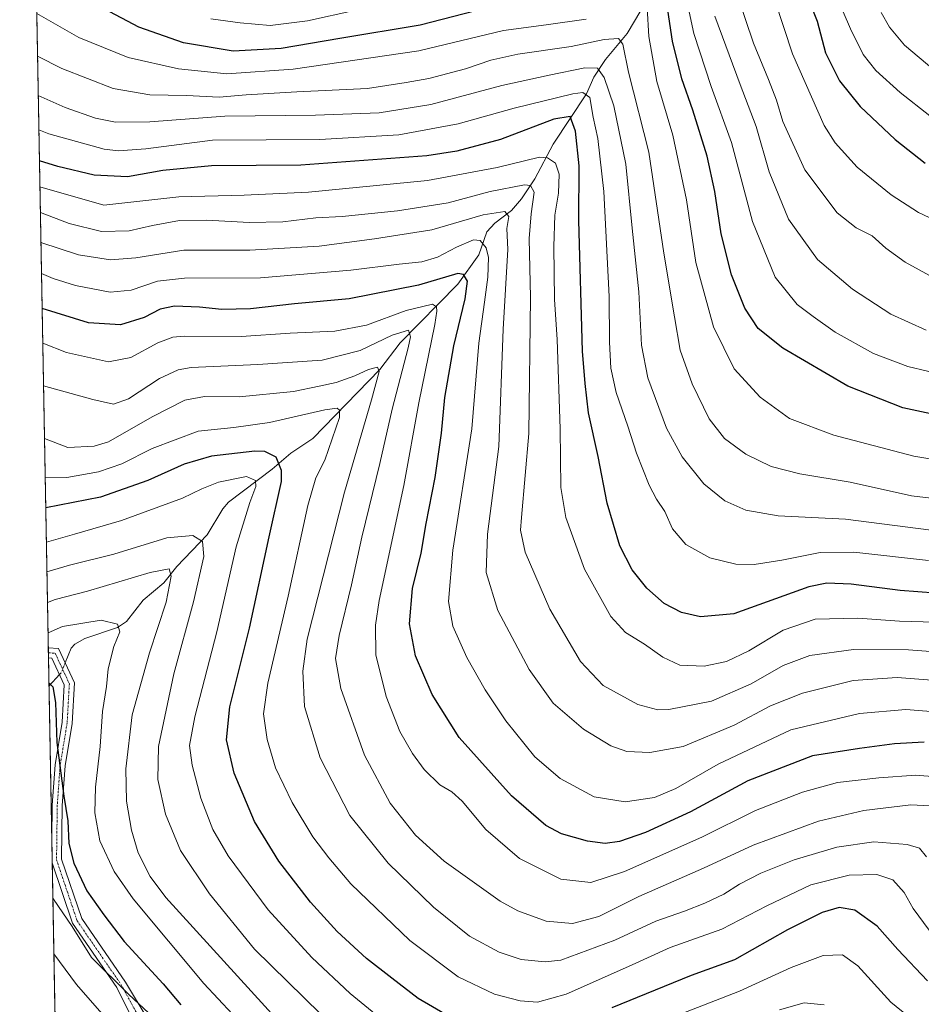
# Model space of a CAD drawing. Units: metres. Extents: x 623919 to 627357, y 4761941 to 4764317.
# Drawn here: x 623919 to 624188, y 4763677 to 4763971 of the extents above; entities that cross this region are included whole.
import ezdxf

# ---------------------------------------------------------------- set-up
doc = ezdxf.new("R2010")
doc.units = ezdxf.units.M
doc.header["$MEASUREMENT"] = 0
doc.linetypes.add('TRAZO_Y_PUNTO', pattern=[1, 0.5, -0.25, 0, -0.25])
doc.linetypes.add('TRAZOS', pattern=[0.75, 0.5, -0.25])
for name, color, linetype, lineweight in [('Arbolado forestal', 92, 'TRAZOS', 0), ('Arbolado forestal CxS', 92, 'Continuous', 0), ('Camino', 19, 'Continuous', 0), ('Camino Cxs', 19, 'Continuous', 0), ('Camino eje', 39, 'TRAZO_Y_PUNTO', 13), ('Comarca CxS', 133, 'Continuous', 0), ('Comunidad Autónoma CxS', 142, 'Continuous', 0), ('Corriente natural lineal', 142, 'Continuous', 13), ('Corriente natural lineal oculto', 19, 'TRAZO_Y_PUNTO', 13), ('Curva de nivel maestra', 36, 'Continuous', 30), ('Curva de nivel normal', 36, 'Continuous', 0), ('Espacio natural protegido CxS', 2, 'Continuous', 0), ('Municipio CxS', 142, 'Continuous', 0), ('Provincia CxS', 1, 'Continuous', 0)]:
    doc.layers.add(name, color=color, linetype=linetype, lineweight=lineweight)

# ---------------------------------------------------------------- blocks, each defined once
blk = doc.blocks.new('*U155')
at = {"layer": 'Curva de nivel normal', "color": 36, "linetype": 'Continuous', "lineweight": 0}
blk.add_polyline3d([(624189.8, 4763809.35, 880), (624167.53, 4763811.9, 880), (624157.47, 4763811.8, 880), (624146.12, 4763809.45, 880), (624137.79, 4763808.17, 880), (624132.34, 4763808.32, 880), (624124.6, 4763810.2, 880), (624117.5, 4763814.16, 880), (624113.5, 4763818.79, 880), (624111.19, 4763824.02, 880), (624108.71, 4763827.63, 880), (624106.52, 4763831.87, 880), (624102.77, 4763841.42, 880), (624100.18, 4763849.45, 880), (624096.74, 4763859.45, 880), (624095.12, 4763866.78, 880), (624094.76, 4763874.45, 880), (624094.67, 4763888.12, 880), (624093.07, 4763919.44, 880), (624091.22, 4763935.22, 880), (624089.9, 4763941.55, 880), (624088.9, 4763947.43, 880), (624086.79, 4763948.92, 880), (624083.79, 4763948.58, 880), (624066.27, 4763944.27, 880), (624049.66, 4763939.59, 880), (624031.99, 4763936.31, 880), (624008.4, 4763934.89, 880), (623976.46, 4763934.68, 880), (623956.55, 4763932.12, 880), (623948.44, 4763931.51, 880), (623944.17, 4763932.01, 880), (623927.62, 4763936.64, 880), (623924.71, 4763937.79, 880)], dxfattribs=at)
blk = doc.blocks.new('*U158')
at = {"layer": 'Curva de nivel normal', "color": 36, "linetype": 'Continuous', "lineweight": 0}
blk.add_polyline3d([(624189.96, 4763699.17, 830), (624185.19, 4763705.59, 830), (624182.51, 4763710.41, 830), (624179.17, 4763714.16, 830), (624174.4, 4763715.79, 830), (624166.13, 4763715.55, 830), (624154.74, 4763712.66, 830), (624141.61, 4763706.39, 830), (624128.16, 4763699.49, 830), (624112.79, 4763694, 830), (624100.38, 4763688.31, 830), (624081.81, 4763680.12, 830), (624073.28, 4763677.72, 830), (624068.07, 4763678.08, 830), (624060.5, 4763680.06, 830), (624049.61, 4763685.22, 830), (624035.2, 4763696.06, 830), (624017.65, 4763712.98, 830), (624011.05, 4763720.72, 830), (624006.29, 4763726.95, 830), (624000.19, 4763737.19, 830), (623995.2, 4763747.53, 830), (623992.72, 4763756.01, 830), (623991.62, 4763763.69, 830), (623992.94, 4763772.78, 830), (623998.98, 4763798.78, 830), (624004.79, 4763825.75, 830), (624007.2, 4763834.02, 830), (624009.9, 4763839.31, 830), (624014.22, 4763852.06, 830), (624014.31, 4763854.24, 830), (624013.61, 4763854.8, 830), (624009.9, 4763854.36, 830), (623993.45, 4763850.51, 830), (623982.79, 4763849.06, 830), (623972.12, 4763847.98, 830), (623958.45, 4763842.83, 830), (623949.45, 4763838.26, 830), (623942.45, 4763835.84, 830), (623933, 4763834.17, 830), (623926.59, 4763834.03, 830)], dxfattribs=at)
blk = doc.blocks.new('*U163')
at = {"layer": 'Curva de nivel normal', "color": 36, "linetype": 'Continuous', "lineweight": 0}
for points in [[(624195.34, 4763864.44, 905), (624183.67, 4763867.25, 905), (624173.37, 4763871.15, 905), (624162.01, 4763877.51, 905), (624155.42, 4763882.16, 905), (624150.61, 4763885.76, 905), (624144.06, 4763893.87, 905), (624137.32, 4763910.49, 905), (624131.06, 4763934.04, 905), (624125.05, 4763950.7, 905), (624119.85, 4763966.5, 905), (624116.94, 4763980.03, 905)], [(624019.12, 4763973.52, 905), (624004.77, 4763970.32, 905), (623993.62, 4763968.9, 905), (623984.71, 4763969.72, 905), (623975.94, 4763970.89, 905)]]:
    blk.add_polyline3d(points, dxfattribs=at)
blk = doc.blocks.new('*U166')
at = {"layer": 'Curva de nivel normal', "color": 36, "linetype": 'Continuous', "lineweight": 0}
blk.add_polyline3d([(623924.52, 4763948, 885), (623932.56, 4763944.43, 885), (623941.57, 4763941.28, 885), (623947.56, 4763940.13, 885), (623957.79, 4763940.2, 885), (623980.14, 4763941.91, 885), (624007.12, 4763942.16, 885), (624026.12, 4763942.91, 885), (624041.45, 4763945.35, 885), (624062.69, 4763951.04, 885), (624076.75, 4763954.06, 885), (624087.38, 4763956.28, 885), (624091.15, 4763956.2, 885), (624093.11, 4763953.43, 885), (624096.02, 4763945, 885), (624099.57, 4763927.55, 885), (624101.52, 4763908.5, 885), (624103.46, 4763889.46, 885), (624104.26, 4763873.59, 885), (624106.11, 4763863.88, 885), (624111.76, 4763848.84, 885), (624116.34, 4763840.28, 885), (624122.87, 4763832.28, 885), (624129.1, 4763827.16, 885), (624135.34, 4763824.39, 885), (624145.01, 4763822.67, 885), (624165.04, 4763821.71, 885), (624190.61, 4763818.48, 885)], dxfattribs=at)
blk = doc.blocks.new('*U169')
at = {"layer": 'Curva de nivel normal', "color": 36, "linetype": 'Continuous', "lineweight": 0}
blk.add_polyline3d([(624189.08, 4763878.08, 910), (624178.61, 4763882.84, 910), (624167.17, 4763890.29, 910), (624156.66, 4763899.15, 910), (624148.07, 4763911.18, 910), (624142.26, 4763925.25, 910), (624138.41, 4763938.82, 910), (624133.64, 4763951.31, 910), (624126.14, 4763971.67, 910)], dxfattribs=at)
blk = doc.blocks.new('*U171')
at = {"layer": 'Curva de nivel normal', "color": 36, "linetype": 'Continuous', "lineweight": 0}
blk.add_polyline3d([(623925.86, 4763874.2, 845), (623932.9, 4763871.45, 845), (623945.48, 4763868.58, 845), (623952.05, 4763869.92, 845), (623960.12, 4763874.33, 845), (623964.6, 4763876, 845), (623968, 4763876.28, 845), (623984.99, 4763876.21, 845), (623999.52, 4763877.22, 845), (624012.85, 4763877.74, 845), (624022.3, 4763879.55, 845), (624034.13, 4763883.98, 845), (624041.97, 4763885.82, 845), (624043.22, 4763885.04, 845), (624043.29, 4763883.71, 845), (624042.7, 4763879.8, 845), (624037.87, 4763856.45, 845), (624033.41, 4763831.76, 845), (624026.11, 4763797.44, 845), (624024.96, 4763790.1, 845), (624025.09, 4763781.28, 845), (624028.13, 4763768.88, 845), (624032.21, 4763758.4, 845), (624036, 4763751.8, 845), (624039.51, 4763747.07, 845), (624044.17, 4763742.48, 845), (624047.77, 4763740.45, 845), (624050.82, 4763737.65, 845), (624057.87, 4763729.17, 845), (624067.86, 4763720.55, 845), (624080.22, 4763714.35, 845), (624089.17, 4763713.34, 845), (624099.22, 4763716.65, 845), (624122.22, 4763726.94, 845), (624138.19, 4763734.85, 845), (624152.22, 4763740.36, 845), (624162.7, 4763743.16, 845), (624174.99, 4763744.6, 845), (624186.01, 4763745.41, 845), (624192.09, 4763744.91, 845)], dxfattribs=at)
blk = doc.blocks.new('*U172')
at = {"layer": 'Curva de nivel normal', "color": 36, "linetype": 'Continuous', "lineweight": 0}
for points in [[(624201.4, 4763837.84, 895), (624185.46, 4763840.51, 895), (624161.57, 4763846.72, 895), (624148.36, 4763851.69, 895), (624139.6, 4763858.08, 895), (624131.83, 4763866.52, 895), (624125.71, 4763879.04, 895), (624120.45, 4763898.27, 895), (624117.7, 4763916.98, 895), (624113.62, 4763936.25, 895), (624108.8, 4763952.22, 895), (624106.48, 4763965.6, 895), (624105.94, 4763974.17, 895)], [(624087.74, 4763970.83, 895), (624075.9, 4763969.08, 895), (624063.14, 4763967.46, 895), (624037.92, 4763961.34, 895), (624000.49, 4763955.87, 895), (623980.71, 4763954.46, 895), (623966.26, 4763956.01, 895), (623951.34, 4763959.37, 895), (623936.55, 4763965.31, 895), (623924.08, 4763972.53, 895)]]:
    blk.add_polyline3d(points, dxfattribs=at)
blk = doc.blocks.new('*U173')
at = {"layer": 'Curva de nivel normal', "color": 36, "linetype": 'Continuous', "lineweight": 0}
blk.add_polyline3d([(624189.22, 4763721.04, 835), (624187.06, 4763723.63, 835), (624183.44, 4763724.68, 835), (624173.45, 4763725.48, 835), (624162.45, 4763723.91, 835), (624149.79, 4763720.15, 835), (624139.79, 4763716.12, 835), (624133.45, 4763712.86, 835), (624128.79, 4763709.94, 835), (624123.18, 4763707.24, 835), (624117.03, 4763704.82, 835), (624108.55, 4763701.84, 835), (624096.28, 4763696.14, 835), (624080.25, 4763690.22, 835), (624075.55, 4763689.7, 835), (624068.4, 4763690.42, 835), (624061.82, 4763692.56, 835), (624053.04, 4763697.42, 835), (624042.28, 4763706, 835), (624028.75, 4763719.16, 835), (624017.33, 4763733.33, 835), (624008.54, 4763750.53, 835), (624003.83, 4763765.83, 835), (624003.3, 4763776.36, 835), (624004.61, 4763785.94, 835), (624015.76, 4763829.74, 835), (624023.79, 4763857.28, 835), (624026.06, 4763865.72, 835), (624025.56, 4763867.06, 835), (624022.93, 4763866.39, 835), (624018.79, 4763864.45, 835), (624013.3, 4763862.5, 835), (624008.17, 4763861.36, 835), (624000.52, 4763859.75, 835), (623984.34, 4763858.23, 835), (623974.06, 4763858.3, 835), (623968.14, 4763857.16, 835), (623958.45, 4763852.18, 835), (623945.41, 4763844.79, 835), (623941.14, 4763843.44, 835), (623933.31, 4763843.13, 835), (623926.37, 4763845.74, 835)], dxfattribs=at)
blk = doc.blocks.new('*U184')
at = {"layer": 'Curva de nivel normal', "color": 36, "linetype": 'Continuous', "lineweight": 0}
blk.add_polyline3d([(624200.76, 4763826.77, 890), (624184.68, 4763828.68, 890), (624166.41, 4763832.74, 890), (624151.41, 4763835.2, 890), (624142.91, 4763837.45, 890), (624135.34, 4763841.06, 890), (624128.95, 4763845.74, 890), (624124.4, 4763851.65, 890), (624119.32, 4763862.04, 890), (624115.74, 4763872.1, 890), (624114.08, 4763882.09, 890), (624110.94, 4763901.03, 890), (624106.48, 4763931.13, 890), (624100.39, 4763955.04, 890), (624098.66, 4763963.31, 890), (624097.39, 4763965.04, 890), (624093.11, 4763964.76, 890), (624083.3, 4763962.62, 890), (624067.39, 4763960.38, 890), (624059.32, 4763958.59, 890), (624051.86, 4763956.01, 890), (624040.85, 4763953.1, 890), (624034.14, 4763951.93, 890), (624022.58, 4763950.18, 890), (624001.6, 4763949.16, 890), (623986.49, 4763948.27, 890), (623978.41, 4763947.58, 890), (623968.71, 4763948.08, 890), (623957.77, 4763948.24, 890), (623946.85, 4763950.16, 890), (623931.55, 4763956.1, 890), (623924.31, 4763959.74, 890)], dxfattribs=at)
blk = doc.blocks.new('*U191')
at = {"layer": 'Curva de nivel normal', "color": 36, "linetype": 'Continuous', "lineweight": 0}
blk.add_polyline3d([(624175.67, 4763972.81, 935), (624178.16, 4763968.43, 935), (624182.66, 4763963.04, 935), (624193.83, 4763953.57, 935)], dxfattribs=at)
blk = doc.blocks.new('*U197')
at = {"layer": 'Curva de nivel normal', "color": 36, "linetype": 'Continuous', "lineweight": 0}
blk.add_polyline3d([(624191.78, 4763790.99, 870), (624181.11, 4763791.28, 870), (624168.73, 4763792.16, 870), (624156.05, 4763791.88, 870), (624146.44, 4763788.61, 870), (624136.24, 4763782.48, 870), (624129.61, 4763779.31, 870), (624122.91, 4763777.89, 870), (624115.73, 4763778.21, 870), (624110.61, 4763780.52, 870), (624105.16, 4763784.48, 870), (624099.45, 4763787.9, 870), (624095.16, 4763792.72, 870), (624087.27, 4763806.77, 870), (624081.76, 4763822.19, 870), (624080.18, 4763831.18, 870), (624079.98, 4763848.65, 870), (624079.15, 4763875.28, 870), (624078.38, 4763887.26, 870), (624078.11, 4763903.06, 870), (624078.44, 4763912.36, 870), (624079.49, 4763918.96, 870), (624079.76, 4763924.63, 870), (624078.67, 4763927.86, 870), (624076.23, 4763929.48, 870), (624073.84, 4763929.64, 870), (624061.23, 4763926.59, 870), (624040.5, 4763922.74, 870), (624004.98, 4763919.25, 870), (623985.87, 4763918.35, 870), (623966.38, 4763917.83, 870), (623944.01, 4763915.33, 870), (623925.01426, 4763920.79633, 870)], dxfattribs=at)
blk = doc.blocks.new('*U199')
at = {"layer": 'Curva de nivel normal', "color": 36, "linetype": 'Continuous', "lineweight": 0}
blk.add_polyline3d([(624190.06, 4763736.21, 840), (624184.52, 4763736.58, 840), (624170.5, 4763734.82, 840), (624156.98, 4763731.62, 840), (624137.49, 4763724.49, 840), (624122.75, 4763717.69, 840), (624103.45, 4763709.25, 840), (624091.54, 4763703.24, 840), (624083.71, 4763701.15, 840), (624075.85, 4763701.88, 840), (624067.44, 4763704.94, 840), (624062.12, 4763707.78, 840), (624045.49, 4763719.73, 840), (624036.96, 4763727.46, 840), (624029.39, 4763737.05, 840), (624021.7, 4763751.34, 840), (624014.66, 4763771.25, 840), (624013.1, 4763780.12, 840), (624014.21, 4763787, 840), (624017.83, 4763802.1, 840), (624020.88, 4763816.3, 840), (624026.26, 4763838.29, 840), (624029.92, 4763854.54, 840), (624034.72, 4763872.83, 840), (624035.38, 4763876.11, 840), (624034.78, 4763878.12, 840), (624029.99, 4763876.59, 840), (624020.4, 4763871.96, 840), (624009.15, 4763869.11, 840), (623989.97, 4763867.86, 840), (623970.09, 4763866.98, 840), (623966.15, 4763866.27, 840), (623960.62, 4763863.61, 840), (623951.41, 4763857.64, 840), (623946.92, 4763855.97, 840), (623940.79, 4763857.42, 840), (623926.09, 4763861.44, 840)], dxfattribs=at)
blk = doc.blocks.new('*U201')
at = {"layer": 'Curva de nivel normal', "color": 36, "linetype": 'Continuous', "lineweight": 0}
blk.add_polyline3d([(624198.06, 4763763.73, 855), (624182.99, 4763764.97, 855), (624169.24, 4763763.81, 855), (624148.79, 4763758.85, 855), (624127.12, 4763748.65, 855), (624114.45, 4763741.41, 855), (624108.12, 4763738.75, 855), (624099.38, 4763737.47, 855), (624090.15, 4763738.95, 855), (624080.04, 4763744.38, 855), (624072.45, 4763750.88, 855), (624063.88, 4763761.63, 855), (624057.71, 4763770.78, 855), (624052.19, 4763780.45, 855), (624048.04, 4763789.78, 855), (624046.73, 4763797.12, 855), (624048.04, 4763812.43, 855), (624053.68, 4763848.69, 855), (624055.79, 4763874.2, 855), (624057.52, 4763886.45, 855), (624058.46, 4763893.84, 855), (624058.7, 4763899.69, 855), (624057.96, 4763902.58, 855), (624056.14, 4763904.77, 855), (624054.24, 4763904.96, 855), (624049.12, 4763902.8, 855), (624043.45, 4763899.86, 855), (624038.79, 4763898.4, 855), (624032.06, 4763897.77, 855), (624017.65, 4763895.92, 855), (623990.7, 4763893.7, 855), (623968.1, 4763893.55, 855), (623960, 4763892.64, 855), (623952.2, 4763889.98, 855), (623945.96, 4763889.45, 855), (623935.58, 4763891.38, 855), (623928.96, 4763893.49, 855), (623925.481718, 4763894.979462, 855)], dxfattribs=at)
blk = doc.blocks.new('*U210')
at = {"layer": 'Curva de nivel normal', "color": 36, "linetype": 'Continuous', "lineweight": 0}
blk.add_polyline3d([(624201.11, 4763772.94, 860), (624180.45, 4763774.46, 860), (624167.3, 4763773.63, 860), (624152.19, 4763769.87, 860), (624142.66, 4763766.1, 860), (624131.87, 4763760.28, 860), (624116.71, 4763753.93, 860), (624106.75, 4763752.12, 860), (624099.87, 4763752.48, 860), (624095.17, 4763754.16, 860), (624086.96, 4763759.1, 860), (624077.92, 4763766.83, 860), (624070.77, 4763776.88, 860), (624061.47, 4763794.45, 860), (624057.99, 4763805.85, 860), (624058.34, 4763817.25, 860), (624061.74, 4763843.41, 860), (624063.05, 4763878.38, 860), (624064.39, 4763902.12, 860), (624064.09, 4763908.34, 860), (624064.73, 4763911.97, 860), (624063.58, 4763913.42, 860), (624057.11, 4763912.49, 860), (624041.78, 4763907.94, 860), (624024.68, 4763905.34, 860), (624008.25, 4763903.09, 860), (623987.52, 4763901.92, 860), (623967.9, 4763901.88, 860), (623953.6, 4763899.63, 860), (623946.04, 4763899.04, 860), (623936.49, 4763900.53, 860), (623925.31, 4763904.22, 860)], dxfattribs=at)
blk = doc.blocks.new('*U216')
at = {"layer": 'Curva de nivel normal', "color": 36, "linetype": 'Continuous', "lineweight": 0}
blk.add_polyline3d([(624201.04, 4763781.48, 865), (624183.78, 4763782.74, 865), (624167.45, 4763782.88, 865), (624154.45, 4763781.08, 865), (624146.46, 4763778.1, 865), (624136.92, 4763772.59, 865), (624125.16, 4763767.46, 865), (624112.38, 4763764.94, 865), (624109.12, 4763764.9, 865), (624103.17, 4763766.42, 865), (624092.81, 4763772.07, 865), (624086.08, 4763779.26, 865), (624076.98, 4763794.9, 865), (624069.64, 4763811.9, 865), (624068.23, 4763818.39, 865), (624068.46, 4763822.24, 865), (624070.67, 4763847.29, 865), (624071.23, 4763887.8, 865), (624070.82, 4763905.45, 865), (624071.34, 4763912.73, 865), (624072.28, 4763919.22, 865), (624071.17, 4763921.23, 865), (624069.41, 4763921.4, 865), (624059.12, 4763919.41, 865), (624046.67, 4763916.03, 865), (624031.51, 4763913.7, 865), (624015.02, 4763912, 865), (624007.2, 4763911.52, 865), (623997.38, 4763910.37, 865), (623987.38, 4763910.16, 865), (623974.7, 4763910.92, 865), (623966.61, 4763910.74, 865), (623958.58, 4763909.32, 865), (623951.6, 4763907.71, 865), (623943.37, 4763907.53, 865), (623933.75, 4763909.91, 865), (623925.15, 4763913.13, 865)], dxfattribs=at)
blk = doc.blocks.new('*U221')
at = {"layer": 'Curva de nivel normal', "color": 36, "linetype": 'Continuous', "lineweight": 0}
blk.add_polyline3d([(624143.96, 4763976.44, 920), (624149.27, 4763960.44, 920), (624158.66, 4763939.11, 920), (624161.97, 4763933.91, 920), (624168.5, 4763926.68, 920), (624178.64, 4763918.44, 920), (624186.78, 4763913.2, 920), (624193.17, 4763910.22, 920)], dxfattribs=at)
blk = doc.blocks.new('*U226')
at = {"layer": 'Curva de nivel maestra', "color": 36, "linetype": 'Continuous', "lineweight": 30}
for points in [[(624193.24, 4763852.48, 900), (624182.11, 4763854.95, 900), (624165.76, 4763861.36, 900), (624146.34, 4763872.66, 900), (624139.01, 4763878.6, 900), (624135.07, 4763884.68, 900), (624131.12, 4763894.59, 900), (624128.02, 4763906.76, 900), (624126.13, 4763919.44, 900), (624123.84, 4763929.92, 900), (624119.53, 4763943.69, 900), (624116.27, 4763952.97, 900), (624113.49, 4763964.29, 900), (624111.26, 4763979.58, 900)], [(624064.54, 4763975.81, 900), (624038.31, 4763969.06, 900), (624014.32, 4763965.06, 900), (623996.93, 4763962.05, 900), (623982.56, 4763961.24, 900), (623967.75, 4763963.76, 900), (623954.46, 4763968.43, 900), (623935.5, 4763978.58, 900)]]:
    blk.add_polyline3d(points, dxfattribs=at)
blk = doc.blocks.new('*U238')
at = {"layer": 'Curva de nivel maestra', "color": 36, "linetype": 'Continuous', "lineweight": 30}
for points in [[(624189.46, 4763684.07, 825), (624180.65, 4763693.43, 825), (624174.53, 4763700.39, 825), (624167.79, 4763705.08, 825), (624163.12, 4763705.95, 825), (624158.11, 4763704.45, 825), (624147.75, 4763699.26, 825), (624132.01, 4763690.31, 825), (624119.05, 4763685.61, 825), (624108.35, 4763681.26, 825), (624095.45, 4763675.98, 825)], [(624047.48, 4763673.1, 825), (624037.68, 4763678.74, 825), (624029.83, 4763684.82, 825), (624022.28, 4763690.71, 825), (624013.59, 4763698.8, 825), (624005.67, 4763707.56, 825), (623996.16, 4763719.77, 825), (623988.91, 4763731.53, 825), (623982.86, 4763746.01, 825), (623980.55, 4763755.93, 825), (623981.6, 4763765.78, 825), (623987.44, 4763789.19, 825), (623993.34, 4763816.42, 825), (623996.94, 4763832.97, 825), (623996.96, 4763836.2, 825), (623995.39, 4763840.24, 825), (623992.05, 4763841.86, 825), (623989.06, 4763841.95, 825), (623976.11, 4763840.53, 825), (623967.95, 4763838.14, 825), (623957.19, 4763833.25, 825), (623943.06, 4763828.25, 825), (623926.75, 4763825.13, 825)]]:
    blk.add_polyline3d(points, dxfattribs=at)
blk = doc.blocks.new('*U239')
at = {"layer": 'Curva de nivel maestra', "color": 36, "linetype": 'Continuous', "lineweight": 30}
blk.add_polyline3d([(624197.12, 4763799.27, 875), (624181.39, 4763800.43, 875), (624166.75, 4763802.29, 875), (624159.45, 4763802.62, 875), (624154.08, 4763801.58, 875), (624131.78, 4763793.48, 875), (624121.89, 4763792.56, 875), (624116.2, 4763793.84, 875), (624111.06, 4763796.61, 875), (624105.81, 4763801.11, 875), (624101.44, 4763806.63, 875), (624097.83, 4763813.81, 875), (624094.07, 4763826.45, 875), (624091.3, 4763840.45, 875), (624088.5, 4763853.45, 875), (624087.48, 4763862.12, 875), (624086.69, 4763871.78, 875), (624085.58, 4763910.78, 875), (624085.71, 4763927.11, 875), (624084.6, 4763937.45, 875), (624083.05, 4763941.79, 875), (624078.11, 4763940.98, 875), (624062.21, 4763934.97, 875), (624049.26, 4763931.45, 875), (624040.26, 4763930.06, 875), (624002.72, 4763927.27, 875), (623976.17, 4763927.06, 875), (623961.63, 4763925.69, 875), (623951.12, 4763923.75, 875), (623941.13, 4763924.31, 875), (623930.34, 4763926.92, 875), (623924.87, 4763928.53, 875)], dxfattribs=at)
blk = doc.blocks.new('*U242')
at = {"layer": 'Curva de nivel maestra', "color": 36, "linetype": 'Continuous', "lineweight": 30}
blk.add_polyline3d([(623927.69, 4763772.94, 800), (623928.84, 4763771.7, 800), (623929.65, 4763767.07, 800), (623930.02, 4763755.12, 800), (623932.08, 4763739.12, 800), (623933.34, 4763731.78, 800), (623933.59, 4763725.04, 800), (623935.1, 4763719.12, 800), (623939, 4763710.89, 800), (623944, 4763703.72, 800), (623950.12, 4763695.78, 800), (623961.71, 4763683.13, 800), (623966.97, 4763676.91, 800)], dxfattribs=at)
blk = doc.blocks.new('*U245')
at = {"layer": 'Curva de nivel maestra', "color": 36, "linetype": 'Continuous', "lineweight": 30}
blk.add_polyline3d([(624188.45, 4763755.2, 850), (624179.64, 4763754.74, 850), (624169.25, 4763753.33, 850), (624155.21, 4763751.15, 850), (624135.9, 4763743.66, 850), (624118.82, 4763734.4, 850), (624105.49, 4763728.3, 850), (624097.73, 4763725.65, 850), (624093.41, 4763725.02, 850), (624088.19, 4763725.7, 850), (624080.45, 4763727.89, 850), (624075.79, 4763730.38, 850), (624065.53, 4763739.24, 850), (624049.88, 4763756.64, 850), (624041.85, 4763769.43, 850), (624036.95, 4763780.95, 850), (624035.13, 4763790.46, 850), (624036.07, 4763801.06, 850), (624038.64, 4763811.62, 850), (624040.1, 4763820.42, 850), (624042.8, 4763834.13, 850), (624044.69, 4763847.35, 850), (624045.67, 4763858, 850), (624048.37, 4763873.36, 850), (624051.72, 4763887.46, 850), (624052.37, 4763892.67, 850), (624051.19, 4763894.71, 850), (624049.57, 4763894.98, 850), (624037.8, 4763891.46, 850), (624017.11, 4763887.44, 850), (624000.88, 4763885.88, 850), (623987.79, 4763884.46, 850), (623979.17, 4763884.26, 850), (623972.55, 4763884.94, 850), (623965.08, 4763885.21, 850), (623960.83, 4763884.29, 850), (623956.01, 4763881.84, 850), (623949.01, 4763879.7, 850), (623939.5, 4763880.27, 850), (623925.67, 4763884.51, 850)], dxfattribs=at)

msp = doc.modelspace()

# ---------------------------------------------------------------- linework, layer by layer
at = {"layer": 'Arbolado forestal', "color": 92, "linetype": 'TRAZOS', "lineweight": 0}
msp.add_polyline3d([(623930.3, 4763628.8, 767.26), (623928.66, 4763719.26, 797.15), (623928.53, 4763726.52, 797.65), (623927.71, 4763772.03, 799.73), (623927.56, 4763780.35, 802.03), (623927.53, 4763781.86, 802.19), (623927.5, 4763783.36, 802.34), (623923.31, 4764015.01, 909.15)], dxfattribs=at)
at = {"layer": 'Arbolado forestal CxS', "color": 92, "linetype": 'Continuous', "lineweight": 0}
msp.add_polyline3d([(623930.3, 4763628.8, 767.26), (623923.31, 4764015.01, 909.15)], dxfattribs=at)
at = {"layer": 'Camino', "color": 19, "linetype": 'Continuous', "lineweight": 0}
for points in [[(623927.56, 4763780.35, 802.03), (623927.5, 4763783.36, 802.34)], [(623927.5, 4763783.36, 802.34), (623930.51, 4763783.18, 802.29), (623935.28, 4763772.93, 801.64), (623934.62, 4763760.83, 801.01), (623932.5, 4763748.12, 800.37), (623931.66, 4763736.34, 799.55), (623931.45, 4763720.38, 798.29), (623937.44, 4763702.62, 796.66), (623950.49, 4763683.67, 795.85), (623956.93, 4763672.88, 793.81)], [(623928.53, 4763726.52, 797.65), (623928.66, 4763736.46, 798.44), (623929.52, 4763748.47, 799.38), (623931.63, 4763761.16, 800.8), (623932.24, 4763772.34, 801.32), (623928.54, 4763780.29, 802), (623927.56, 4763780.35, 802.03)], [(623928.66, 4763719.26, 797.15), (623928.53, 4763726.52, 797.65)], [(623953.47, 4763670.87, 792.96), (623947.93, 4763682.1, 794.49), (623934.73, 4763701.26, 795.23), (623928.66, 4763719.26, 797.15)]]:
    msp.add_polyline3d(points, dxfattribs=at)
at = {"layer": 'Camino Cxs', "color": 19, "linetype": 'Continuous', "lineweight": 0}
msp.add_polyline3d([(623953.47, 4763670.87, 792.96), (623947.93, 4763682.1, 794.49), (623934.73, 4763701.26, 795.23), (623928.66, 4763719.26, 797.15), (623928.53, 4763726.52, 797.65), (623928.66, 4763736.46, 798.44), (623929.52, 4763748.47, 799.38), (623931.63, 4763761.16, 800.8), (623932.24, 4763772.34, 801.32), (623928.54, 4763780.29, 802), (623927.56, 4763780.35, 802.03), (623927.5, 4763783.36, 802.34), (623930.51, 4763783.18, 802.29), (623935.28, 4763772.93, 801.64), (623934.62, 4763760.83, 801.01), (623932.5, 4763748.12, 800.37), (623931.66, 4763736.34, 799.55), (623931.45, 4763720.38, 798.29), (623937.44, 4763702.62, 796.66), (623950.49, 4763683.67, 795.85), (623956.93, 4763672.88, 793.81)], dxfattribs=at)
at = {"layer": 'Camino eje', "color": 39, "linetype": 'TRAZO_Y_PUNTO', "lineweight": 13}
msp.add_polyline3d([(623927.53, 4763781.86, 802.19), (623929.53, 4763781.74, 802.14), (623933.76, 4763772.63, 801.49), (623933.12, 4763760.99, 800.91), (623931.01, 4763748.29, 800.07), (623930.16, 4763736.4, 798.98), (623929.95, 4763720.14, 797.7), (623936.09, 4763701.94, 796.06), (623949.21, 4763682.89, 795.16), (623955.2, 4763671.88, 793.4)], dxfattribs=at)
at = {"layer": 'Comarca CxS', "color": 133, "linetype": 'Continuous', "lineweight": 0}
msp.add_polyline3d([(627357.2, 4762003.34, 1173.5), (623960.86, 4761941.1, 1163.98), (623918.97, 4764254.61, 936.99), (627314.15, 4764316.86, 1194.7), (627357.2, 4762003.34, 1173.5)], close=True, dxfattribs=at)
msp.add_polyline3d([(627357.2, 4762003.34, 1173.5), (623960.86, 4761941.1, 1163.98), (623918.97, 4764254.61, 936.99), (627314.15, 4764316.86, 1194.7), (627357.2, 4762003.34, 1173.5)], close=True, dxfattribs=at)
at = {"layer": 'Comunidad Autónoma CxS', "color": 142, "linetype": 'Continuous', "lineweight": 0}
msp.add_polyline3d([(627357.2, 4762003.34, 1173.5), (623960.86, 4761941.1, 1163.98), (623918.97, 4764254.61, 936.99), (627314.15, 4764316.86, 1194.7), (627357.2, 4762003.34, 1173.5)], close=True, dxfattribs=at)
msp.add_polyline3d([(627357.2, 4762003.34, 1173.5), (623960.86, 4761941.1, 1163.98), (623918.97, 4764254.61, 936.99), (627314.15, 4764316.86, 1194.7), (627357.2, 4762003.34, 1173.5)], close=True, dxfattribs=at)
at = {"layer": 'Corriente natural lineal', "color": 142, "linetype": 'Continuous', "lineweight": 13}
for points in [[(624110.05, 4763983.51, 900.02), (624099.96, 4763966.49, 891.83), (624093.49, 4763958.8, 886.99), (624090.08, 4763953.49, 883.28), (624087.9, 4763948.51, 879.58), (624077.98, 4763933.54, 871.35), (624072.51, 4763923.19, 865.86), (624068.52, 4763917.19, 862.95), (624065.56, 4763913.78, 861.13), (624060.53, 4763909.97, 858.49), (624058.21, 4763907.4, 856.7), (624055.8, 4763900.57, 853.56), (624049.48, 4763891.75, 849.1), (624032.38, 4763874.31, 838.77), (624026.24, 4763866.37, 835.54), (624006.28, 4763845.74, 826.17), (623999.79, 4763841.41, 825.43), (623994.24, 4763836.58, 822.99), (623981.19, 4763826.81, 817.33), (623979.54, 4763824.77, 817.03), (623974.85, 4763817.07, 815.62), (623965.77, 4763807.61, 810.62), (623961.89, 4763802.7, 809.21), (623955.81, 4763797.52, 808.36), (623950.79, 4763791.22, 806.04), (623948.13, 4763789.45, 805.31), (623938.4, 4763786.12, 803.12), (623935.4, 4763784.41, 802.73), (623934.27, 4763783.26, 802.5), (623932.51, 4763778.88, 801.89)], [(623930.83, 4763775.37, 801.37), (623927.71, 4763772.03, 799.73)]]:
    msp.add_polyline3d(points, dxfattribs=at)
at = {"layer": 'Corriente natural lineal oculto', "color": 19, "linetype": 'TRAZO_Y_PUNTO', "lineweight": 13}
msp.add_polyline3d([(623932.51, 4763778.88, 801.89), (623931.3, 4763775.86, 801.49), (623930.83, 4763775.37, 801.37)], dxfattribs=at)
at = {"layer": 'Curva de nivel maestra', "color": 36, "linetype": 'Continuous', "lineweight": 30}
msp.add_polyline3d([(624152.69, 4763980.06, 925), (624156.65, 4763970.23, 925), (624159.14, 4763960.72, 925), (624163.24, 4763952.43, 925), (624169.46, 4763944.73, 925), (624179.9, 4763934.89, 925), (624188.84, 4763927.84, 925)], dxfattribs=at)
at = {"layer": 'Curva de nivel normal', "color": 36, "linetype": 'Continuous', "lineweight": 0}
for points in [[(624160.6, 4763981.8, 930), (624166.55, 4763967.92, 930), (624170.35, 4763960.28, 930), (624174.07, 4763955.52, 930), (624181.35, 4763948.95, 930), (624190.2, 4763941.98, 930)], [(624132.72, 4763978.16, 915), (624137.63, 4763963.65, 915), (624142.12, 4763952.84, 915), (624144.46, 4763946.69, 915), (624146.4, 4763940.26, 915), (624152.92, 4763925.86, 915), (624162.59, 4763913.08, 915), (624168.24, 4763908.59, 915), (624173.04, 4763906.2, 915), (624177.12, 4763902.56, 915), (624182.85, 4763898.32, 915), (624195.33, 4763891.45, 915)], [(624032.15, 4763668.24, 820), (624017.43, 4763680.29, 820), (624005.98, 4763690.98, 820), (623993.03, 4763705.26, 820), (623981.06, 4763721.33, 820), (623976.51, 4763729.14, 820), (623972.95, 4763738.54, 820), (623970.36, 4763748.37, 820), (623969.58, 4763754.26, 820), (623971.12, 4763762.78, 820), (623977.72, 4763788.12, 820), (623983.46, 4763813.44, 820), (623987.54, 4763826.73, 820), (623989.29, 4763831.46, 820), (623989.2, 4763833.27, 820), (623986.54, 4763834.45, 820), (623978.21, 4763832.77, 820), (623973.29, 4763830.72, 820), (623967.45, 4763828, 820), (623949.34, 4763821.32, 820), (623935.33, 4763817.24, 820), (623926.93, 4763814.83, 820)], [(623927.09, 4763805.97, 815), (623933.84, 4763808.03, 815), (623947, 4763811.31, 815), (623962.84, 4763816.17, 815), (623970.58, 4763816.8, 815), (623973.49, 4763815.04, 815), (623973.82, 4763810.57, 815), (623970.8, 4763797.05, 815), (623964.94, 4763775.56, 815), (623960.29, 4763753.96, 815), (623960.1, 4763744.1, 815), (623962.44, 4763733.77, 815), (623966.93, 4763722.96, 815), (623975.5, 4763709.96, 815), (623988.94, 4763693.5, 815), (624008.67, 4763674.13, 815)], [(623927.26, 4763796.83, 810), (623929.52, 4763797.81, 810), (623939.18, 4763800.24, 810), (623957.84, 4763805.84, 810), (623963.55, 4763806.88, 810), (623964.08, 4763804.7, 810), (623962.6, 4763796.98, 810), (623957.66, 4763781.89, 810), (623952.51, 4763763.41, 810), (623950.64, 4763747.3, 810), (623950.78, 4763737.59, 810), (623952.25, 4763729.02, 810), (623954.26, 4763722.2, 810), (623957.85, 4763715.12, 810), (623962.55, 4763708.87, 810), (624001.12, 4763666.45, 810)], [(623927.42, 4763787.78, 805), (623931.76, 4763789.75, 805), (623943.29, 4763791.64, 805), (623948.16, 4763790.43, 805), (623948.79, 4763788.12, 805), (623947.06, 4763783.78, 805), (623945.3, 4763777.12, 805), (623944.79, 4763771.83, 805), (623943.66, 4763764.32, 805), (623942.98, 4763753.96, 805), (623941.56, 4763741.82, 805), (623941.37, 4763734.12, 805), (623942.86, 4763725.78, 805), (623947.1, 4763716.66, 805), (623952.8, 4763708.48, 805), (623973.85, 4763683.23, 805), (623986.7, 4763669.58, 805)], [(623958.87, 4763673.11, 795), (623951.46, 4763679.98, 795), (623940.39, 4763691.01, 795), (623934.58, 4763700.24, 795), (623929.03, 4763708.44, 795), (623928.85, 4763708.93, 795)], [(623946.22, 4763671.14, 790), (623935.94, 4763682.94, 790), (623929.16, 4763692.1, 790)], [(624187.47, 4763670.39, 820), (624178.54, 4763677.67, 820), (624168.74, 4763688.49, 820), (624164.16, 4763691.82, 820), (624158.4, 4763691.6, 820), (624148.89, 4763688.01, 820), (624133.48, 4763680.98, 820), (624107.12, 4763670.71, 820)], [(624145.36, 4763675.41, 815), (624152.77, 4763677.52, 815), (624158.74, 4763676.85, 815)]]:
    msp.add_polyline3d(points, dxfattribs=at)
at = {"layer": 'Espacio natural protegido CxS', "color": 2, "linetype": 'Continuous', "lineweight": 0}
msp.add_polyline3d([(623960.86, 4761941.1, 1163.98), (623918.97, 4764254.61, 936.99), (627314.15, 4764316.86, 1194.7)], dxfattribs=at)
msp.add_polyline3d([(623960.86, 4761941.1, 1163.98), (623918.97, 4764254.61, 936.99), (627314.15, 4764316.86, 1194.7)], dxfattribs=at)
at = {"layer": 'Municipio CxS', "color": 142, "linetype": 'Continuous', "lineweight": 0}
msp.add_polyline3d([(627357.2, 4762003.34, 1173.5), (623960.86, 4761941.1, 1163.98), (623918.97, 4764254.61, 936.99), (627314.15, 4764316.86, 1194.7), (627357.2, 4762003.34, 1173.5)], close=True, dxfattribs=at)
msp.add_polyline3d([(627357.2, 4762003.34, 1173.5), (623960.86, 4761941.1, 1163.98), (623918.97, 4764254.61, 936.99), (627314.15, 4764316.86, 1194.7), (627357.2, 4762003.34, 1173.5)], close=True, dxfattribs=at)
at = {"layer": 'Provincia CxS', "color": 1, "linetype": 'Continuous', "lineweight": 0}
msp.add_polyline3d([(627357.2, 4762003.34, 1173.5), (623960.86, 4761941.1, 1163.98), (623918.97, 4764254.61, 936.99), (627314.15, 4764316.86, 1194.7), (627357.2, 4762003.34, 1173.5)], close=True, dxfattribs=at)
msp.add_polyline3d([(627357.2, 4762003.34, 1173.5), (623960.86, 4761941.1, 1163.98), (623918.97, 4764254.61, 936.99), (627314.15, 4764316.86, 1194.7), (627357.2, 4762003.34, 1173.5)], close=True, dxfattribs=at)

# ---------------------------------------------------------------- block references
at = {"layer": 'Curva de nivel maestra', "color": 36, "linetype": 'Continuous', "lineweight": 30}
for name in ['*U226', '*U239', '*U245', '*U238', '*U242']:
    msp.add_blockref(name, (0, 0), dxfattribs=at)
at = {"layer": 'Curva de nivel normal', "color": 36, "linetype": 'Continuous', "lineweight": 0}
for name in ['*U169', '*U163', '*U172', '*U184', '*U166', '*U155', '*U197', '*U216', '*U210', '*U201', '*U171', '*U199', '*U173', '*U158', '*U191', '*U221']:
    msp.add_blockref(name, (0, 0), dxfattribs=at)

doc.saveas('drawing.dxf')
